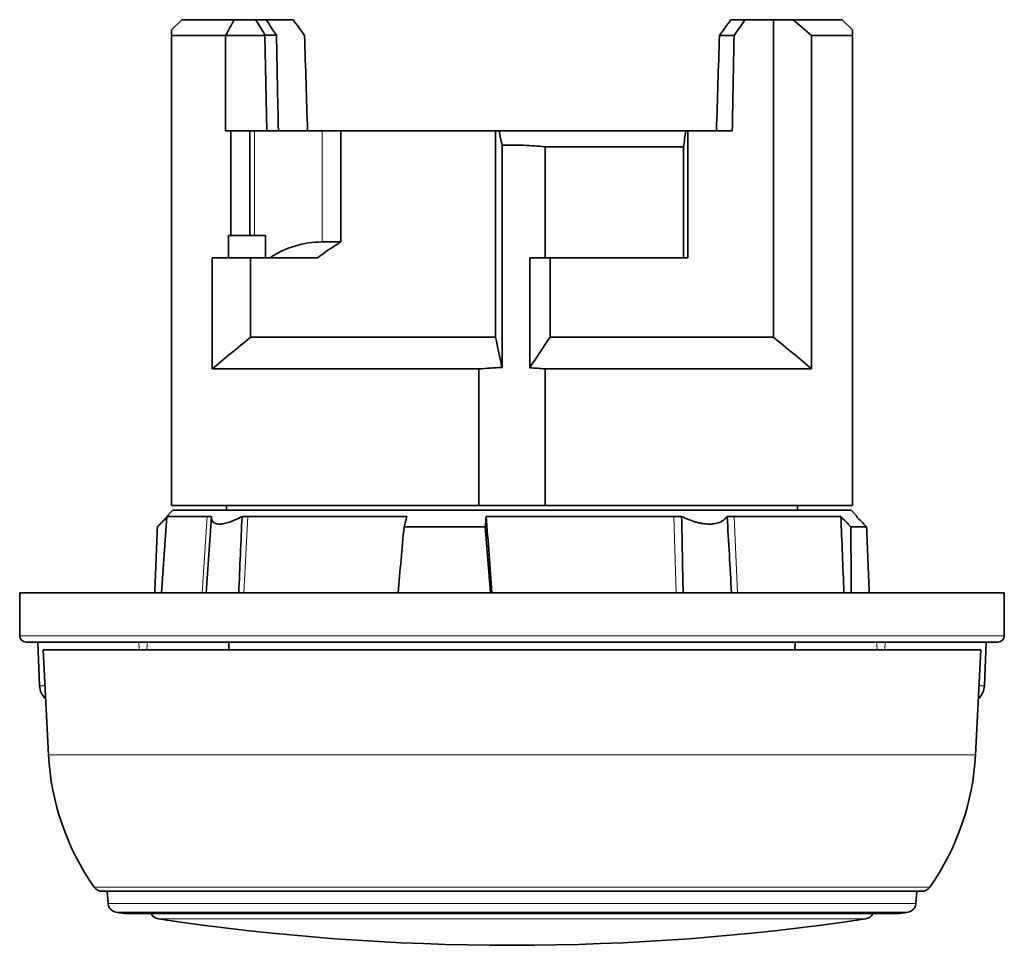
# Model space of a CAD drawing. Units: millimetres. Extents: x 54 to 291, y 28 to 205.
# Drawn here: x 125 to 156, y 28 to 57 of the extents above; entities that cross this region are included whole.
import ezdxf

# ---------------------------------------------------------------- set-up
doc = ezdxf.new("R2010")
doc.units = ezdxf.units.MM
doc.layers.add('1', color=7, linetype='Continuous', true_color=0xffffff)

msp = doc.modelspace()

# ---------------------------------------------------------------- linework, layer by layer
at = {"layer": '1', "color": 18, "linetype": 'Continuous', "lineweight": 35}
for p, q in [((129.901, 57.346), (129.576, 57.021)), ((129.901, 57.346), (131.558, 57.346)), ((131.558, 57.346), (132.238, 57.346)), ((132.238, 57.346), (132.563, 57.346)), ((132.238, 57.346), (132.529, 56.854)), ((132.563, 57.346), (133.412, 57.346)), ((147.191, 57.346), (147.646, 57.346)), ((147.646, 57.346), (148.533, 57.346)), ((148.533, 57.346), (149.141, 57.346)), ((148.533, 57.346), (148.533, 47.346)), ((150.701, 57.346), (149.141, 57.346)), ((151.026, 57.021), (150.701, 57.346)), ((131.286, 56.846), (129.576, 56.846)), ((129.576, 56.846), (129.576, 42.046)), ((132.524, 56.846), (131.286, 56.846)), ((131.286, 56.846), (131.286, 53.846)), ((132.529, 56.854), (132.524, 56.846)), ((132.524, 56.846), (132.584, 53.846)), ((132.885, 56.854), (132.529, 56.854)), ((147.292, 56.846), (146.831, 56.846)), ((151.026, 56.846), (149.736, 56.846)), ((149.736, 46.346), (149.736, 56.846)), ((151.026, 42.046), (151.026, 56.846)), ((131.286, 53.846), (131.453, 53.846)), ((132.051, 53.846), (131.453, 53.846)), ((131.453, 53.846), (131.453, 50.546)), ((132.051, 50.546), (132.051, 53.846)), ((132.051, 53.846), (132.199, 53.846)), ((132.199, 53.846), (134.324, 53.846)), ((134.324, 53.846), (134.909, 53.846)), ((134.909, 53.846), (134.909, 50.346)), ((134.909, 53.846), (139.783, 53.846)), ((139.783, 53.846), (139.891, 53.846)), ((139.783, 53.846), (139.783, 47.346)), ((139.891, 53.846), (145.77, 53.846)), ((145.77, 53.846), (145.837, 53.846)), ((145.837, 53.846), (145.837, 49.846)), ((145.837, 53.846), (147.237, 53.846)), ((139.988, 53.391), (139.988, 46.391)), ((145.705, 53.346), (141.344, 53.346)), ((141.344, 53.346), (141.344, 49.846)), ((145.705, 53.346), (145.705, 49.846)), ((131.377, 50.546), (131.377, 49.846)), ((131.377, 50.546), (131.453, 50.546)), ((132.051, 50.546), (131.453, 50.546)), ((132.051, 50.546), (132.199, 50.546)), ((132.542, 50.546), (132.199, 50.546)), ((132.542, 49.846), (132.542, 50.546)), ((134.324, 50.346), (134.909, 50.346)), ((130.866, 49.846), (130.866, 46.346)), ((131.377, 49.846), (130.866, 49.846)), ((132.542, 49.846), (131.377, 49.846)), ((132.07, 49.846), (132.07, 47.346)), ((132.684, 49.846), (132.542, 49.846)), ((134.175, 49.846), (132.684, 49.846)), ((140.862, 49.846), (141.344, 49.846)), ((140.862, 46.381), (140.862, 49.846)), ((145.705, 49.846), (141.344, 49.846)), ((141.501, 47.346), (141.501, 49.846)), ((145.705, 49.846), (145.837, 49.846)), ((139.783, 47.346), (132.07, 47.346)), ((148.533, 47.346), (141.501, 47.346)), ((139.258, 46.346), (130.866, 46.346)), ((139.258, 42.046), (139.258, 46.346)), ((141.344, 46.346), (141.344, 42.046)), ((149.736, 46.346), (141.344, 46.346)), ((129.626, 41.896), (129.434, 41.703)), ((129.576, 42.046), (139.258, 42.046)), ((129.626, 41.896), (150.976, 41.896)), ((131.312, 42.046), (131.314, 41.896)), ((139.258, 42.046), (141.344, 42.046)), ((141.344, 42.046), (151.026, 42.046)), ((149.288, 41.896), (149.291, 42.046)), ((151.169, 41.703), (150.976, 41.896)), ((129.434, 41.703), (129.265, 39.296)), ((130.7, 41.703), (129.434, 41.703)), ((130.837, 41.703), (130.7, 41.703)), ((131.984, 41.703), (131.803, 41.703)), ((136.993, 41.703), (131.984, 41.703)), ((145.392, 41.703), (139.49, 41.703)), ((145.643, 41.703), (145.392, 41.703)), ((147.296, 41.703), (147.075, 41.703)), ((150.653, 41.703), (147.296, 41.703)), ((151.139, 41.703), (151.169, 41.703)), ((151.171, 41.67), (151.169, 41.703)), ((139.456, 41.375), (136.903, 41.375)), ((151.465, 41.375), (150.968, 41.375)), ((124.801, 39.296), (124.801, 37.946)), ((124.801, 39.296), (155.801, 39.296)), ((155.801, 37.946), (155.801, 39.296)), ((125.001, 37.746), (155.601, 37.746)), ((125.369, 37.746), (125.429, 36.369)), ((131.387, 37.746), (131.391, 37.496)), ((149.211, 37.496), (149.216, 37.746)), ((155.174, 36.369), (155.234, 37.746)), ((125.536, 37.496), (125.708, 34.196)), ((147.233, 37.496), (125.536, 37.496)), ((155.067, 37.496), (147.233, 37.496)), ((154.894, 34.196), (155.067, 37.496)), ((146.362, 29.896), (127.392, 29.896)), ((127.551, 29.896), (127.585, 29.509)), ((153.211, 29.896), (146.362, 29.896)), ((153.017, 29.509), (153.051, 29.896)), ((128.092, 29.202), (152.511, 29.202))]:
    msp.add_line(p, q, dxfattribs=at)
at = {"layer": '1', "color": 8, "linetype": 'Continuous', "lineweight": 18}
for p, q in [((132.199, 50.546), (132.199, 53.846)), ((134.324, 53.846), (134.324, 50.346)), ((130.7, 41.703), (130.551, 39.296)), ((131.984, 41.703), (131.855, 39.296)), ((145.392, 41.703), (145.471, 39.296)), ((147.296, 41.703), (147.405, 39.296)), ((124.801, 37.946), (155.801, 37.946)), ((128.564, 37.496), (128.553, 37.746)), ((152.05, 37.746), (152.039, 37.496)), ((147.152, 34.196), (125.708, 34.196)), ((147.152, 34.196), (154.894, 34.196)), ((146.477, 30.023), (127.146, 30.023)), ((146.477, 30.023), (153.457, 30.023)), ((146.271, 29.509), (127.585, 29.509)), ((153.017, 29.509), (146.271, 29.509)), ((127.834, 29.239), (146.154, 29.239)), ((146.064, 29.207), (128.026, 29.207)), ((152.576, 29.207), (146.064, 29.207)), ((146.154, 29.239), (152.768, 29.239)), ((145.528, 29.027), (129.167, 29.027)), ((151.435, 29.027), (145.528, 29.027))]:
    msp.add_line(p, q, dxfattribs=at)
at = {"layer": '1', "color": 18, "linetype": 'Continuous', "lineweight": 35}
for centre, radius, start, end in [((125.001, 37.946), 0.2, 180, 270), ((155.601, 37.946), 0.2, 270, 0), ((126.028, 36.396), 0.6, 182.5, 226.5768), ((154.574, 36.396), 0.6, 313.4232, 357.5), ((133.698, 34.614), 8, 183, 215.0195), ((146.905, 34.614), 8, 324.9805, 357), ((127.392, 30.196), 0.3, 215.0195, 270), ((153.211, 30.196), 0.3, 270, 324.9805), ((127.884, 29.535), 0.3, 185, 260.4314), ((152.719, 29.535), 0.3, 279.5686, 355), ((140.301, 103.196), 75, 260.43137, 260.58004), ((128.092, 29.602), 0.4, 260.58, 270), ((129.212, 29.323), 0.3, 203.9517, 261.4625), ((151.391, 29.323), 0.3, 278.5375, 336.0483), ((152.511, 29.602), 0.4, 270, 279.42), ((140.301, 103.196), 75, 279.41996, 279.56863), ((140.301, 103.196), 75, 261.46253, 278.53747)]:
    msp.add_arc(centre, radius, start, end, dxfattribs=at)
for centre, major_axis, ratio, start_param, end_param in [((140.165, 53.412), (8.887, -8.71), 0.267868, 3.994783, 4.054407), ((140.19, 57.012), (8.592, -8.28), 0.413972, 4.269625, 4.325098), ((140.413, 57.012), (-8.592, -8.28), 0.413972, 1.958087, 2.01356), ((140.301, 56.859), (-9.195, -8.861), 0.414013, 1.975259, 2.027107), ((132.449, 481.388), (11.782, -636.151), 0.013798, 5.442793, 5.449144), ((148.153, 481.38), (-11.781, -636.142), 0.013798, 0.834046, 0.840397), ((140.301, 57.346), (-7.003, -378.07), 0.01851, 1.561881, 1.569817), ((134.429, 47.346), (2.158, -2.158), 0.965689, 2.373648, 2.959333), ((140.301, 41.86), (7.121, -7.121), 0.965689, 2.9147, 3.005961), ((161.701, -192.939), (26.777, -311.759), 0.009959, 3.859477, 3.871127), ((136.142, -192.938), (-5.218, -311.758), 0.051598, 2.412066, 2.423716), ((139.334, -1.698), (-2.438, -145.156), 0.078721, 4.412438, 4.427406), ((135.325, -1.698), (-12.469, -145.156), 0.015194, 4.412421, 4.427389), ((145.277, -1.698), (12.469, -145.156), 0.015194, 4.409811, 4.424779), ((139.334, -1.698), (-2.438, -145.156), 0.078721, 1.858424, 1.873392), ((141.268, -1.698), (2.438, -145.156), 0.078721, 1.855779, 1.870747)]:
    msp.add_ellipse(centre, major_axis=major_axis, ratio=ratio, start_param=start_param, end_param=end_param, dxfattribs=at)
at = {"layer": '1', "color": 8, "linetype": 'Continuous', "lineweight": 18}
for centre, major_axis, start_param, end_param in [((129.732, 36.396), (-4.303, -0.026), 0.000175, 0.278456), ((150.871, 36.396), (4.303, -0.026), 6.00473, 6.28301)]:
    msp.add_ellipse(centre, major_axis=major_axis, ratio=0.004661, start_param=start_param, end_param=end_param, dxfattribs=at)
at = {"layer": '1', "color": 18, "linetype": 'Continuous', "lineweight": 35}
for points in [[(131.286, 56.846), (131.376, 57.013), (131.466, 57.179), (131.558, 57.346)], [(149.736, 56.846), (149.539, 57.013), (149.34, 57.18), (149.141, 57.346)], [(132.885, 56.854), (132.905, 55.851), (132.926, 54.849), (132.947, 53.846)], [(139.988, 53.391), (139.956, 53.543), (139.923, 53.694), (139.891, 53.846)], [(145.77, 53.846), (145.748, 53.68), (145.727, 53.514), (145.705, 53.346)], [(130.866, 46.346), (131.264, 46.683), (131.665, 47.017), (132.07, 47.346)], [(139.783, 47.346), (139.852, 47.028), (139.92, 46.71), (139.988, 46.391)], [(140.862, 46.381), (141.073, 46.707), (141.286, 47.029), (141.501, 47.346)], [(148.533, 47.346), (148.938, 47.017), (149.339, 46.683), (149.736, 46.346)], [(139.258, 46.346), (139.5, 46.369), (139.743, 46.384), (139.988, 46.391)], [(140.862, 46.381), (141.023, 46.373), (141.184, 46.361), (141.344, 46.346)], [(129.431, 41.67), (129.333, 41.572), (129.236, 41.474), (129.138, 41.375)], [(130.837, 41.703), (130.781, 40.9), (130.725, 40.098), (130.67, 39.296)], [(131.698, 39.296), (131.733, 40.098), (131.768, 40.9), (131.803, 41.703)], [(136.903, 41.375), (136.933, 41.484), (136.963, 41.594), (136.993, 41.703)], [(139.49, 41.703), (139.479, 41.594), (139.468, 41.484), (139.456, 41.375)], [(145.643, 41.703), (145.658, 40.9), (145.673, 40.098), (145.689, 39.296)], [(147.213, 39.296), (147.167, 40.098), (147.121, 40.9), (147.075, 41.703)], [(150.968, 41.375), (150.863, 41.484), (150.758, 41.594), (150.653, 41.703)], [(151.139, 41.703), (151.247, 41.594), (151.356, 41.484), (151.465, 41.375)]]:
    msp.add_open_spline(points, degree=3, dxfattribs=at)
for points, knots in [([(129.576, 57.021), (129.576, 57.021), (129.576, 57.006), (129.576, 56.969), (129.576, 56.961), (129.576, 56.943), (129.576, 56.933), (129.576, 56.9), (129.576, 56.874), (129.576, 56.846)], [0, 0, 0, 0, 0.499118, 0.499118, 0.624338, 0.624338, 0.749559, 0.749559, 1, 1, 1, 1]), ([(151.026, 56.846), (151.026, 56.903), (151.026, 56.947), (151.026, 57.006), (151.026, 57.02), (151.026, 57.021), (151.026, 57.021), (151.026, 57.021)], [0, 0, 0, 0, 0.499038, 0.499038, 0.998075, 0.998075, 1, 1, 1, 1]), ([(139.988, 53.391), (140.101, 53.394), (140.27, 53.397), (140.44, 53.395), (140.554, 53.393), (140.611, 53.391), (140.894, 53.382), (141.12, 53.367), (141.344, 53.346)], [0, 0, 0, 0, 0.25, 0.375, 0.375, 0.5, 0.5, 1, 1, 1, 1]), ([(131.803, 41.703), (131.736, 41.666), (131.67, 41.633), (131.573, 41.588), (131.54, 41.574), (131.493, 41.555), (131.477, 41.549), (131.445, 41.537), (131.43, 41.532), (131.353, 41.505), (131.296, 41.489), (131.214, 41.472), (131.188, 41.468), (131.151, 41.464), (131.138, 41.463), (131.114, 41.461), (131.103, 41.461), (131.047, 41.461), (131.008, 41.466), (130.966, 41.48), (130.958, 41.483), (130.943, 41.49), (130.936, 41.494), (130.915, 41.506), (130.891, 41.525), (130.873, 41.548), (130.862, 41.567), (130.859, 41.574), (130.853, 41.588), (130.85, 41.595), (130.838, 41.632), (130.835, 41.666), (130.837, 41.703)], [0, 0, 0, 0, 0.125, 0.125, 0.1875, 0.1875, 0.21875, 0.21875, 0.25, 0.25, 0.375, 0.375, 0.4375, 0.4375, 0.46875, 0.46875, 0.5, 0.5, 0.625, 0.625, 0.65625, 0.65625, 0.6875, 0.6875, 0.75, 0.8125, 0.8125, 0.84375, 0.84375, 0.875, 0.875, 1, 1, 1, 1]), ([(147.075, 41.703), (147.05, 41.666), (147.02, 41.633), (146.966, 41.588), (146.947, 41.574), (146.916, 41.555), (146.905, 41.549), (146.882, 41.537), (146.871, 41.532), (146.812, 41.505), (146.759, 41.489), (146.673, 41.472), (146.643, 41.468), (146.596, 41.464), (146.58, 41.463), (146.548, 41.461), (146.531, 41.461), (146.448, 41.461), (146.379, 41.466), (146.289, 41.48), (146.271, 41.483), (146.234, 41.49), (146.216, 41.494), (146.16, 41.506), (146.086, 41.525), (146.012, 41.548), (145.956, 41.567), (145.937, 41.574), (145.9, 41.588), (145.881, 41.595), (145.788, 41.632), (145.715, 41.666), (145.643, 41.703)], [0, 0, 0, 0, 0.125, 0.125, 0.1875, 0.1875, 0.21875, 0.21875, 0.25, 0.25, 0.375, 0.375, 0.4375, 0.4375, 0.46875, 0.46875, 0.5, 0.5, 0.625, 0.625, 0.65625, 0.65625, 0.6875, 0.6875, 0.75, 0.8125, 0.8125, 0.84375, 0.84375, 0.875, 0.875, 1, 1, 1, 1])]:
    msp.add_open_spline(points, degree=3, knots=knots, dxfattribs=at)
at = {"layer": '1', "color": 8, "linetype": 'Continuous', "lineweight": 18}
for points in [[(128.819, 37.746), (128.813, 37.662), (128.808, 37.579), (128.803, 37.496)], [(151.8, 37.496), (151.794, 37.579), (151.789, 37.662), (151.784, 37.746)]]:
    msp.add_open_spline(points, degree=3, dxfattribs=at)

doc.saveas('drawing.dxf')
